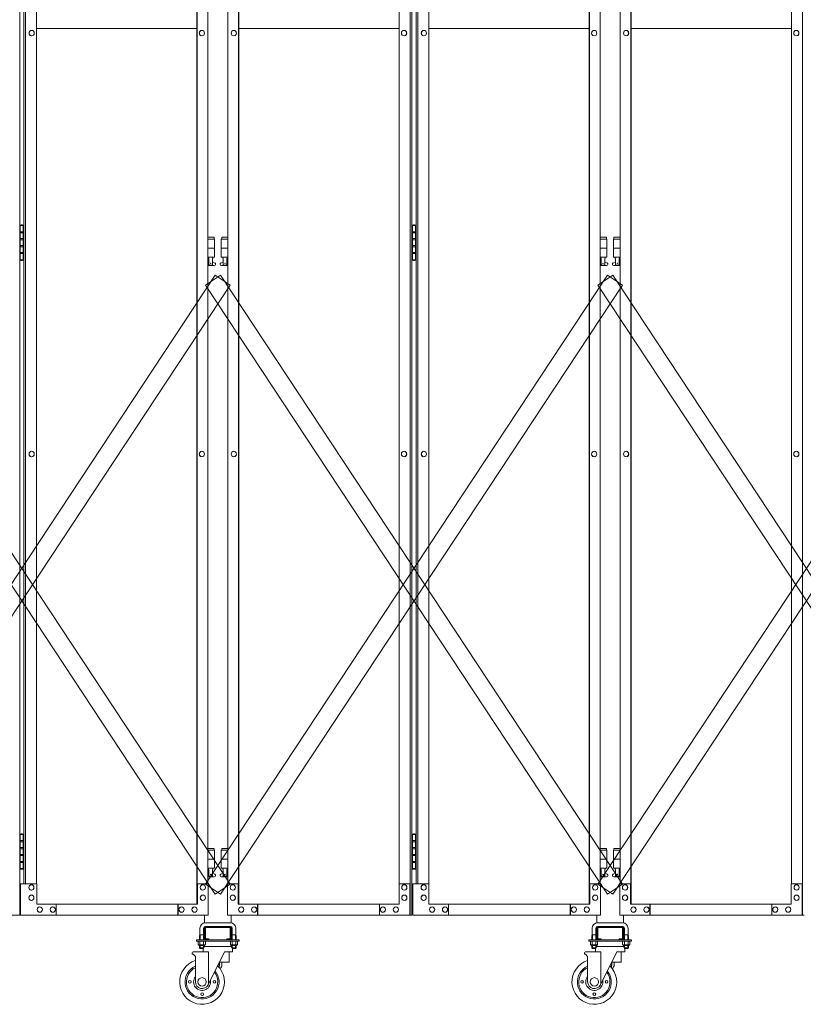
# Model space of a CAD drawing. Units: millimetres. Extents: x 33 to 13147, y 201 to 9561.
# Drawn here: x 4400 to 6151, y 240 to 2439 of the extents above; entities that cross this region are included whole.
import ezdxf

# ---------------------------------------------------------------- set-up
doc = ezdxf.new("R2010")
doc.units = ezdxf.units.MM
doc.layers.add('実線', color=3, linetype='Continuous', lineweight=18)
doc.layers.add('細線', color=4, linetype='Continuous', lineweight=9)

msp = doc.modelspace()

# ---------------------------------------------------------------- linework, layer by layer
at = {"layer": '実線'}
for p, q in [((4400.4, 3439), (4400.4, 439)), ((5272.6, 439), (5272.6, 3439)), ((5276.9, 3439), (5276.9, 439)), ((6149.1, 439), (6149.1, 3439)), ((4796.5, 464), (4796.5, 3414)), ((4797, 3414), (4797, 464)), ((4889.3, 3414), (4889.3, 464)), ((4889.9, 464), (4889.9, 3414)), ((5672.9, 464), (5672.9, 3414)), ((5673.4, 3414), (5673.4, 464)), ((5765.8, 3414), (5765.8, 464)), ((5766.3, 464), (5766.3, 3414)), ((4409.5, 3369), (4409.5, 509)), ((4413.7, 509), (4413.7, 3369)), ((4437.8, 509), (4437.8, 3369)), ((4821.1, 3369), (4821.1, 509)), ((4865.2, 3369), (4865.2, 509)), ((5248.5, 509), (5248.5, 3369)), ((5285.9, 3369), (5285.9, 509)), ((5290.1, 509), (5290.1, 3369)), ((5314.2, 509), (5314.2, 3369)), ((5697.5, 3369), (5697.5, 509)), ((5741.7, 3369), (5741.7, 509)), ((6125, 509), (6125, 3369)), ((4437.8, 2419), (4796.5, 2419)), ((4889.9, 2419), (5248.5, 2419)), ((5314.2, 2419), (5672.9, 2419)), ((5766.3, 2419), (6125, 2419)), ((4427.1, 2415), (4427.2, 2415)), ((4427.1, 2403), (4427.2, 2403)), ((4807.5, 2415), (4807.6, 2415)), ((4807.5, 2403), (4807.6, 2403)), ((4878.9, 2415), (4878.7, 2415)), ((4878.9, 2403), (4878.7, 2403)), ((5259.3, 2415), (5259.1, 2415)), ((5259.3, 2403), (5259.1, 2403)), ((5303.5, 2415), (5303.6, 2415)), ((5303.5, 2403), (5303.6, 2403)), ((5683.9, 2415), (5684, 2415)), ((5683.9, 2403), (5684, 2403)), ((5755.3, 2415), (5755.2, 2415)), ((5755.3, 2403), (5755.2, 2403)), ((6135.7, 2415), (6135.6, 2415)), ((6135.7, 2403), (6135.6, 2403)), ((4403.9, 1980.5), (4401.4, 1980)), ((4401.4, 1979), (4401.4, 1980)), ((4404.9, 1980.5), (4403.9, 1980.5)), ((4404.9, 1980.5), (4405.9, 1980.5)), ((4405.9, 1980.5), (4408.4, 1980)), ((4408.4, 1979), (4408.4, 1980)), ((5280.4, 1980.5), (5277.9, 1980)), ((5277.9, 1979), (5277.9, 1980)), ((5281.4, 1980.5), (5280.4, 1980.5)), ((5281.4, 1980.5), (5282.4, 1980.5)), ((5282.4, 1980.5), (5284.9, 1980)), ((5284.9, 1979), (5284.9, 1980)), ((4400.9, 1979), (4400.4, 1979)), ((4400.9, 1963), (4400.9, 1979)), ((4408.4, 1963), (4400.9, 1963)), ((4409.5, 1979), (4401.4, 1979)), ((4401.4, 1903), (4401.4, 1979)), ((4408.9, 1965.5), (4401.4, 1965.5)), ((4408.4, 1979), (4408.4, 1903)), ((4408.9, 1965.5), (4408.9, 1947.5)), ((5277.4, 1979), (5276.9, 1979)), ((5277.4, 1963), (5277.4, 1979)), ((5284.9, 1963), (5277.4, 1963)), ((5285.9, 1979), (5277.9, 1979)), ((5277.9, 1903), (5277.9, 1979)), ((5285.4, 1965.5), (5277.9, 1965.5)), ((5284.9, 1979), (5284.9, 1903)), ((5285.4, 1965.5), (5285.4, 1947.5)), ((4400.9, 1932), (4400.9, 1950)), ((4408.4, 1950), (4400.9, 1950)), ((4408.9, 1947.5), (4401.4, 1947.5)), ((4834.7, 1953), (4821.1, 1953)), ((4821.1, 1949), (4835.7, 1949)), ((4834.7, 1953), (4834.7, 1949)), ((4835.7, 1949), (4835.7, 1909)), ((4865.2, 1949), (4850.7, 1949)), ((4850.7, 1949), (4850.7, 1909)), ((4851.7, 1953), (4851.7, 1949)), ((4851.7, 1953), (4865.2, 1953)), ((5277.4, 1932), (5277.4, 1950)), ((5284.9, 1950), (5277.4, 1950)), ((5285.4, 1947.5), (5277.9, 1947.5)), ((5711.1, 1953), (5697.5, 1953)), ((5697.5, 1949), (5712.1, 1949)), ((5711.1, 1953), (5711.1, 1949)), ((5712.1, 1949), (5712.1, 1909)), ((5741.7, 1949), (5727.1, 1949)), ((5727.1, 1949), (5727.1, 1909)), ((5728.1, 1953), (5728.1, 1949)), ((5728.1, 1953), (5741.7, 1953)), ((4408.4, 1932), (4400.9, 1932)), ((4408.4, 1919), (4400.9, 1919)), ((4400.9, 1903), (4400.9, 1919)), ((4408.4, 1934.5), (4401.4, 1934.5)), ((4408.9, 1916.5), (4401.4, 1916.5)), ((4408.9, 1934.5), (4408.4, 1934.5)), ((4408.9, 1934.5), (4408.9, 1916.5)), ((4821.1, 1929), (4835.7, 1929)), ((4865.2, 1929), (4850.7, 1929)), ((5284.9, 1932), (5277.4, 1932)), ((5284.9, 1919), (5277.4, 1919)), ((5277.4, 1903), (5277.4, 1919)), ((5284.9, 1934.5), (5277.9, 1934.5)), ((5285.4, 1916.5), (5277.9, 1916.5)), ((5285.4, 1934.5), (5284.9, 1934.5)), ((5285.4, 1934.5), (5285.4, 1916.5)), ((5697.5, 1929), (5712.1, 1929)), ((5741.7, 1929), (5727.1, 1929)), ((4400.4, 1903), (4400.9, 1903)), ((4401.4, 1903), (4401.4, 1902)), ((4401.4, 1903), (4409.5, 1903)), ((4403.9, 1901.5), (4401.4, 1902)), ((4404.9, 1901.5), (4403.9, 1901.5)), ((4404.9, 1901.5), (4405.9, 1901.5)), ((4405.9, 1901.5), (4408.4, 1902)), ((4408.4, 1903), (4408.4, 1902)), ((4821.1, 1909), (4835.7, 1909)), ((4821.1, 1897.4), (4822.9, 1898.4)), ((4822.2, 1909), (4822.2, 1906)), ((4822.2, 1906), (4822.9, 1906)), ((4822.9, 1891), (4822.9, 1906)), ((4831.4, 1891), (4831.4, 1906)), ((4832.2, 1906), (4831.4, 1906)), ((4836.6, 1895.6), (4831.4, 1898.4)), ((4832.2, 1909), (4832.2, 1906)), ((4849.8, 1895.6), (4854.9, 1898.4)), ((4865.2, 1909), (4850.7, 1909)), ((4854.2, 1909), (4854.2, 1906)), ((4854.2, 1906), (4854.9, 1906)), ((4854.9, 1891), (4854.9, 1906)), ((4863.4, 1891), (4863.4, 1906)), ((4864.2, 1906), (4863.4, 1906)), ((4865.2, 1897.4), (4863.4, 1898.4)), ((4864.2, 1909), (4864.2, 1906)), ((5276.9, 1903), (5277.4, 1903)), ((5277.9, 1903), (5277.9, 1902)), ((5277.9, 1903), (5285.9, 1903)), ((5280.4, 1901.5), (5277.9, 1902)), ((5281.4, 1901.5), (5280.4, 1901.5)), ((5281.4, 1901.5), (5282.4, 1901.5)), ((5282.4, 1901.5), (5284.9, 1902)), ((5284.9, 1903), (5284.9, 1902)), ((5697.5, 1909), (5712.1, 1909)), ((5697.5, 1897.4), (5699.4, 1898.4)), ((5698.6, 1909), (5698.6, 1906)), ((5698.6, 1906), (5699.4, 1906)), ((5699.4, 1891), (5699.4, 1906)), ((5707.8, 1891), (5707.8, 1906)), ((5708.6, 1906), (5707.8, 1906)), ((5713, 1895.6), (5707.8, 1898.4)), ((5708.6, 1909), (5708.6, 1906)), ((5726.2, 1895.6), (5731.4, 1898.4)), ((5741.7, 1909), (5727.1, 1909)), ((5730.6, 1909), (5730.6, 1906)), ((5730.6, 1906), (5731.4, 1906)), ((5731.4, 1891), (5731.4, 1906)), ((5739.8, 1891), (5739.8, 1906)), ((5740.6, 1906), (5739.8, 1906)), ((5741.7, 1897.4), (5739.8, 1898.4)), ((5740.6, 1909), (5740.6, 1906)), ((4835.2, 1890), (4821.1, 1890)), ((4831.4, 1891), (4822.9, 1891)), ((4851.2, 1890), (4865.2, 1890)), ((4854.9, 1891), (4863.4, 1891)), ((5711.6, 1890), (5697.5, 1890)), ((5707.8, 1891), (5699.4, 1891)), ((5727.6, 1890), (5741.7, 1890)), ((5731.4, 1891), (5739.8, 1891)), ((4427.1, 1475), (4427.2, 1475)), ((4807.5, 1475), (4807.6, 1475)), ((4878.9, 1475), (4878.7, 1475)), ((5259.3, 1475), (5259.1, 1475)), ((5303.5, 1475), (5303.6, 1475)), ((5683.9, 1475), (5684, 1475)), ((5755.3, 1475), (5755.2, 1475)), ((6135.7, 1475), (6135.6, 1475)), ((4427.1, 1463), (4427.2, 1463)), ((4807.5, 1463), (4807.6, 1463)), ((4878.9, 1463), (4878.7, 1463)), ((5259.3, 1463), (5259.1, 1463)), ((5303.5, 1463), (5303.6, 1463)), ((5683.9, 1463), (5684, 1463)), ((5755.3, 1463), (5755.2, 1463)), ((6135.7, 1463), (6135.6, 1463)), ((4400.9, 619), (4400.4, 619)), ((4400.9, 603), (4400.9, 619)), ((4403.9, 620.5), (4401.4, 620)), ((4401.4, 619), (4401.4, 620)), ((4409.5, 619), (4401.4, 619)), ((4401.4, 543), (4401.4, 619)), ((4404.9, 620.5), (4403.9, 620.5)), ((4404.9, 620.5), (4405.9, 620.5)), ((4405.9, 620.5), (4408.4, 620)), ((4408.4, 619), (4408.4, 620)), ((4408.4, 619), (4408.4, 543)), ((5277.4, 619), (5276.9, 619)), ((5277.4, 603), (5277.4, 619)), ((5280.4, 620.5), (5277.9, 620)), ((5277.9, 619), (5277.9, 620)), ((5285.9, 619), (5277.9, 619)), ((5277.9, 543), (5277.9, 619)), ((5281.4, 620.5), (5280.4, 620.5)), ((5281.4, 620.5), (5282.4, 620.5)), ((5282.4, 620.5), (5284.9, 620)), ((5284.9, 619), (5284.9, 620)), ((5284.9, 619), (5284.9, 543)), ((4408.4, 603), (4400.9, 603)), ((4408.9, 605.5), (4401.4, 605.5)), ((4408.9, 605.5), (4408.9, 587.5)), ((5284.9, 603), (5277.4, 603)), ((5285.4, 605.5), (5277.9, 605.5)), ((5285.4, 605.5), (5285.4, 587.5)), ((4400.9, 572), (4400.9, 590)), ((4408.4, 590), (4400.9, 590)), ((4408.4, 572), (4400.9, 572)), ((4408.9, 587.5), (4401.4, 587.5)), ((4408.4, 574.5), (4401.4, 574.5)), ((4408.9, 574.5), (4408.4, 574.5)), ((4408.9, 574.5), (4408.9, 556.5)), ((4834.7, 588), (4821.1, 588)), ((4821.1, 584), (4835.7, 584)), ((4834.7, 588), (4834.7, 584)), ((4835.7, 584), (4835.7, 544)), ((4865.2, 584), (4850.7, 584)), ((4850.7, 584), (4850.7, 544)), ((4851.7, 588), (4851.7, 584)), ((4851.7, 588), (4865.2, 588)), ((5277.4, 572), (5277.4, 590)), ((5284.9, 590), (5277.4, 590)), ((5284.9, 572), (5277.4, 572)), ((5285.4, 587.5), (5277.9, 587.5)), ((5284.9, 574.5), (5277.9, 574.5)), ((5285.4, 574.5), (5284.9, 574.5)), ((5285.4, 574.5), (5285.4, 556.5)), ((5711.1, 588), (5697.5, 588)), ((5697.5, 584), (5712.1, 584)), ((5711.1, 588), (5711.1, 584)), ((5712.1, 584), (5712.1, 544)), ((5741.7, 584), (5727.1, 584)), ((5727.1, 584), (5727.1, 544)), ((5728.1, 588), (5728.1, 584)), ((5728.1, 588), (5741.7, 588)), ((4408.4, 559), (4400.9, 559)), ((4400.9, 543), (4400.9, 559)), ((4408.9, 556.5), (4401.4, 556.5)), ((4821.1, 564), (4835.7, 564)), ((4865.2, 564), (4850.7, 564)), ((5284.9, 559), (5277.4, 559)), ((5277.4, 543), (5277.4, 559)), ((5285.4, 556.5), (5277.9, 556.5)), ((5697.5, 564), (5712.1, 564)), ((5741.7, 564), (5727.1, 564)), ((4400.4, 543), (4400.9, 543)), ((4401.4, 543), (4401.4, 542)), ((4401.4, 543), (4409.5, 543)), ((4403.9, 541.5), (4401.4, 542)), ((4404.9, 541.5), (4403.9, 541.5)), ((4404.9, 541.5), (4405.9, 541.5)), ((4405.9, 541.5), (4408.4, 542)), ((4408.4, 543), (4408.4, 542)), ((4821.1, 544), (4835.7, 544)), ((4821.1, 532.4), (4822.9, 533.4)), ((4822.2, 544), (4822.2, 541)), ((4822.2, 541), (4822.9, 541)), ((4822.9, 526), (4822.9, 541)), ((4831.4, 526), (4831.4, 541)), ((4832.2, 541), (4831.4, 541)), ((4836.6, 530.6), (4831.4, 533.4)), ((4832.2, 544), (4832.2, 541)), ((4849.8, 530.6), (4854.9, 533.4)), ((4865.2, 544), (4850.7, 544)), ((4854.2, 544), (4854.2, 541)), ((4854.2, 541), (4854.9, 541)), ((4854.9, 526), (4854.9, 541)), ((4863.4, 526), (4863.4, 541)), ((4864.2, 541), (4863.4, 541)), ((4865.2, 532.4), (4863.4, 533.4)), ((4864.2, 544), (4864.2, 541)), ((5276.9, 543), (5277.4, 543)), ((5277.9, 543), (5277.9, 542)), ((5277.9, 543), (5285.9, 543)), ((5280.4, 541.5), (5277.9, 542)), ((5281.4, 541.5), (5280.4, 541.5)), ((5281.4, 541.5), (5282.4, 541.5)), ((5282.4, 541.5), (5284.9, 542)), ((5284.9, 543), (5284.9, 542)), ((5697.5, 544), (5712.1, 544)), ((5697.5, 532.4), (5699.4, 533.4)), ((5698.6, 544), (5698.6, 541)), ((5698.6, 541), (5699.4, 541)), ((5699.4, 526), (5699.4, 541)), ((5707.8, 526), (5707.8, 541)), ((5708.6, 541), (5707.8, 541)), ((5713, 530.6), (5707.8, 533.4)), ((5708.6, 544), (5708.6, 541)), ((5726.2, 530.6), (5731.4, 533.4)), ((5741.7, 544), (5727.1, 544)), ((5730.6, 544), (5730.6, 541)), ((5730.6, 541), (5731.4, 541)), ((5731.4, 526), (5731.4, 541)), ((5739.8, 526), (5739.8, 541)), ((5740.6, 541), (5739.8, 541)), ((5741.7, 532.4), (5739.8, 533.4)), ((5740.6, 544), (5740.6, 541)), ((4438.5, 509), (4402.3, 509)), ((4402.3, 509), (4402.3, 439)), ((4426.4, 507), (4426.6, 507)), ((4438.5, 464), (4438.5, 509)), ((4821.7, 509), (4797, 509)), ((4797.6, 509), (4797.6, 464)), ((4809.7, 507), (4809.8, 507)), ((4835.2, 525), (4821.1, 525)), ((4821.7, 439), (4821.7, 509)), ((4831.4, 526), (4822.9, 526)), ((4851.2, 525), (4865.2, 525)), ((4854.9, 526), (4863.4, 526)), ((4864.6, 439), (4864.6, 509)), ((4864.6, 509), (4889.3, 509)), ((4876.6, 507), (4876.5, 507)), ((4888.7, 509), (4888.7, 464)), ((5247.9, 464), (5247.9, 509)), ((5247.9, 509), (5272.6, 509)), ((5259.9, 507), (5259.8, 507)), ((5272, 509), (5272, 439)), ((5314.9, 509), (5278.8, 509)), ((5278.8, 509), (5278.8, 439)), ((5302.9, 507), (5303, 507)), ((5314.9, 464), (5314.9, 509)), ((5698.2, 509), (5673.4, 509)), ((5674.1, 509), (5674.1, 464)), ((5686.1, 507), (5686.3, 507)), ((5711.6, 525), (5697.5, 525)), ((5698.2, 439), (5698.2, 509)), ((5707.8, 526), (5699.4, 526)), ((5727.6, 525), (5741.7, 525)), ((5731.4, 526), (5739.8, 526)), ((5741, 439), (5741, 509)), ((5741, 509), (5765.8, 509)), ((5753.1, 507), (5752.9, 507)), ((5765.1, 509), (5765.1, 464)), ((6124.3, 464), (6124.3, 509)), ((6124.3, 509), (6149.1, 509)), ((6136.3, 507), (6136.2, 507)), ((6148.4, 509), (6148.4, 439)), ((4426.4, 495), (4426.6, 495)), ((4426.4, 484), (4426.6, 484)), ((4809.7, 495), (4809.8, 495)), ((4809.7, 484), (4809.8, 484)), ((4876.6, 495), (4876.5, 495)), ((4876.6, 484), (4876.5, 484)), ((5259.9, 495), (5259.8, 495)), ((5259.9, 484), (5259.8, 484)), ((5302.9, 495), (5303, 495)), ((5302.9, 484), (5303, 484)), ((5686.1, 495), (5686.3, 495)), ((5686.1, 484), (5686.3, 484)), ((5753.1, 495), (5752.9, 495)), ((5753.1, 484), (5752.9, 484)), ((6136.3, 495), (6136.2, 495)), ((6136.3, 484), (6136.2, 484)), ((4426.4, 472), (4426.6, 472)), ((4438.5, 464), (4797.6, 464)), ((4481.9, 439), (4481.9, 464)), ((4753.6, 464), (4753.6, 439)), ((4754.3, 439), (4754.3, 464)), ((4809.7, 472), (4809.8, 472)), ((4876.6, 472), (4876.5, 472)), ((5247.9, 464), (4888.7, 464)), ((4932.1, 439), (4932.1, 464)), ((4932.7, 464), (4932.7, 439)), ((5204.5, 439), (5204.5, 464)), ((5259.9, 472), (5259.8, 472)), ((5302.9, 472), (5303, 472)), ((5314.9, 464), (5674.1, 464)), ((5358.3, 439), (5358.3, 464)), ((5630, 464), (5630, 439)), ((5630.7, 439), (5630.7, 464)), ((5686.1, 472), (5686.3, 472)), ((5753.1, 472), (5752.9, 472)), ((6124.3, 464), (5765.1, 464)), ((5808.5, 439), (5808.5, 464)), ((5809.2, 464), (5809.2, 439)), ((6080.9, 439), (6080.9, 464)), ((6136.3, 472), (6136.2, 472)), ((4445.2, 457.5), (4445.4, 457.5)), ((4445.2, 445.5), (4445.4, 445.5)), ((4474.1, 457.5), (4474.3, 457.5)), ((4474.1, 445.5), (4474.3, 445.5)), ((4762, 457.5), (4762.1, 457.5)), ((4762, 445.5), (4762.1, 445.5)), ((4790.9, 457.5), (4791, 457.5)), ((4790.9, 445.5), (4791, 445.5)), ((4895.4, 457.5), (4895.3, 457.5)), ((4895.4, 445.5), (4895.3, 445.5)), ((4924.4, 457.5), (4924.2, 457.5)), ((4924.4, 445.5), (4924.2, 445.5)), ((5212.2, 457.5), (5212, 457.5)), ((5212.2, 445.5), (5212, 445.5)), ((5241.1, 457.5), (5241, 457.5)), ((5241.1, 445.5), (5241, 445.5)), ((5321.7, 457.5), (5321.8, 457.5)), ((5321.7, 445.5), (5321.8, 445.5)), ((5350.6, 457.5), (5350.7, 457.5)), ((5350.6, 445.5), (5350.7, 445.5)), ((5638.4, 457.5), (5638.5, 457.5)), ((5638.4, 445.5), (5638.5, 445.5)), ((5667.3, 457.5), (5667.5, 457.5)), ((5667.3, 445.5), (5667.5, 445.5)), ((5771.9, 457.5), (5771.7, 457.5)), ((5771.9, 445.5), (5771.7, 445.5)), ((5800.8, 457.5), (5800.7, 457.5)), ((5800.8, 445.5), (5800.7, 445.5)), ((6088.6, 457.5), (6088.5, 457.5)), ((6088.6, 445.5), (6088.5, 445.5)), ((6117.5, 457.5), (6117.4, 457.5)), ((6117.5, 445.5), (6117.4, 445.5)), ((3988.1, 439), (4400.4, 439)), ((4821.7, 439), (4402.3, 439)), ((4864.6, 439), (5276.9, 439)), ((5698.2, 439), (5278.8, 439)), ((5741, 439), (6153.3, 439))]:
    msp.add_line(p, q, dxfattribs=at)
at = {"layer": '実線', "ltscale": 0.05}
for p, q in [((4813.2, 439), (4813.2, 421.8)), ((4871.2, 422), (4815.2, 422)), ((4873.2, 439), (4873.2, 421.8)), ((5689.6, 439), (5689.6, 421.8)), ((5747.6, 422), (5691.6, 422)), ((5749.6, 439), (5749.6, 421.8)), ((4803.2, 410), (4803.2, 395)), ((4811.2, 410), (4811.2, 395)), ((4813.2, 411), (4813.2, 387)), ((4815.2, 414), (4871.2, 414)), ((4815.7, 387), (4815.7, 411)), ((4816.2, 411.5), (4843.2, 411.5)), ((4870.2, 411.5), (4843.2, 411.5)), ((4870.7, 387), (4870.7, 411)), ((4873.2, 411), (4873.2, 387)), ((4875.2, 410), (4875.2, 395)), ((4883.2, 410), (4883.2, 395)), ((5679.6, 410), (5679.6, 395)), ((5687.6, 410), (5687.6, 395)), ((5689.6, 411), (5689.6, 387)), ((5691.6, 414), (5747.6, 414)), ((5692.1, 387), (5692.1, 411)), ((5692.6, 411.5), (5719.6, 411.5)), ((5746.6, 411.5), (5719.6, 411.5)), ((5747.1, 387), (5747.1, 411)), ((5749.6, 411), (5749.6, 387)), ((5751.6, 410), (5751.6, 395)), ((5759.6, 410), (5759.6, 395)), ((4795.7, 384), (4795.7, 381)), ((4795.7, 384), (4890.7, 384)), ((4795.7, 381), (4890.7, 381)), ((4799.1, 381), (4799.1, 373.3)), ((4799.1, 381), (4807.2, 381)), ((4803.2, 395), (4802.4, 393.7)), ((4802.4, 393.7), (4802.4, 384)), ((4803.1, 381), (4803.1, 373.3)), ((4803.2, 395), (4811.2, 395)), ((4815.2, 381), (4807.2, 381)), ((4811.2, 395), (4811.9, 393.7)), ((4811.2, 381), (4811.2, 373.3)), ((4811.9, 393.7), (4811.9, 384)), ((4815.2, 381), (4815.2, 373.3)), ((4816.2, 386.5), (4823.2, 386.5)), ((4816.2, 384), (4870.2, 384)), ((4823.2, 384), (4823.2, 386.5)), ((4863.2, 384), (4863.2, 386.5)), ((4870.2, 386.5), (4863.2, 386.5)), ((4871.1, 381), (4871.1, 373.3)), ((4871.1, 381), (4879.2, 381)), ((4875.2, 395), (4874.4, 393.7)), ((4874.4, 393.7), (4874.4, 384)), ((4875.1, 381), (4875.1, 373.3)), ((4883.2, 395), (4875.2, 395)), ((4887.2, 381), (4879.2, 381)), ((4883.2, 395), (4883.9, 393.7)), ((4883.2, 381), (4883.2, 373.3)), ((4883.9, 393.7), (4883.9, 384)), ((4887.2, 381), (4887.2, 373.3)), ((4890.7, 381), (4890.7, 384)), ((5672.1, 384), (5672.1, 381)), ((5672.1, 384), (5767.1, 384)), ((5672.1, 381), (5767.1, 381)), ((5675.5, 381), (5675.5, 373.3)), ((5675.5, 381), (5683.6, 381)), ((5679.6, 395), (5678.8, 393.7)), ((5678.8, 393.7), (5678.8, 384)), ((5679.6, 395), (5687.6, 395)), ((5679.6, 381), (5679.6, 373.3)), ((5691.7, 381), (5683.6, 381)), ((5687.6, 395), (5688.4, 393.7)), ((5687.6, 381), (5687.6, 373.3)), ((5688.4, 393.7), (5688.4, 384)), ((5691.7, 381), (5691.7, 373.3)), ((5692.6, 386.5), (5699.6, 386.5)), ((5692.6, 384), (5746.6, 384)), ((5699.6, 384), (5699.6, 386.5)), ((5739.6, 384), (5739.6, 386.5)), ((5746.6, 386.5), (5739.6, 386.5)), ((5747.5, 381), (5747.5, 373.3)), ((5747.5, 381), (5755.6, 381)), ((5751.6, 395), (5750.8, 393.7)), ((5750.8, 393.7), (5750.8, 384)), ((5759.6, 395), (5751.6, 395)), ((5751.6, 381), (5751.6, 373.3)), ((5763.7, 381), (5755.6, 381)), ((5759.6, 395), (5760.4, 393.7)), ((5759.6, 381), (5759.6, 373.3)), ((5760.4, 393.7), (5760.4, 384)), ((5763.7, 381), (5763.7, 373.3)), ((5767.1, 381), (5767.1, 384)), ((4785.9, 355), (4785.9, 352)), ((4785.9, 352), (4787.9, 352)), ((4787.9, 357), (4822.4, 357)), ((4787.9, 352), (4792.9, 347)), ((4800.2, 372.7), (4799.1, 373.3)), ((4800.2, 372.7), (4807.2, 372.7)), ((4800.2, 372.7), (4800.2, 372.5)), ((4801.1, 372.7), (4801.1, 372.7)), ((4801.1, 372.7), (4801.5, 372.7)), ((4801.2, 371.5), (4807.2, 371.5)), ((4801.5, 372.7), (4801.8, 372.7)), ((4801.8, 372.7), (4802.1, 372.8)), ((4802.1, 372.8), (4802.4, 372.8)), ((4802.4, 372.8), (4802.6, 372.9)), ((4802.4, 371.5), (4802.4, 366)), ((4811.9, 366), (4802.4, 366)), ((4803.4, 365), (4802.4, 366)), ((4802.6, 372.9), (4802.8, 373)), ((4802.8, 373), (4803, 373.1)), ((4803, 373.1), (4803.1, 373.2)), ((4803.1, 373.3), (4803.1, 373.3)), ((4803.1, 373.3), (4803.2, 373.2)), ((4803.1, 373.2), (4803.1, 373.3)), ((4803.2, 373.2), (4803.4, 373.1)), ((4803.4, 373.1), (4803.7, 373)), ((4803.4, 365), (4810.9, 365)), ((4803.7, 373), (4804.1, 372.9)), ((4804.1, 372.9), (4804.6, 372.8)), ((4804.6, 372.8), (4805.1, 372.8)), ((4805.1, 372.8), (4805.8, 372.7)), ((4805.8, 372.7), (4806.5, 372.7)), ((4806.5, 372.7), (4807.2, 372.7)), ((4807.2, 372.7), (4807.2, 372.7)), ((4807.2, 372.7), (4807.9, 372.7)), ((4814.2, 372.7), (4807.2, 372.7)), ((4813.2, 371.5), (4807.2, 371.5)), ((4807.9, 372.7), (4808.5, 372.7)), ((4808.5, 372.7), (4809.2, 372.8)), ((4809.2, 372.8), (4809.8, 372.8)), ((4809.8, 372.8), (4810.3, 372.9)), ((4810.3, 372.9), (4810.7, 373)), ((4810.7, 373), (4811, 373.1)), ((4810.7, 365), (4810.7, 357)), ((4810.9, 365), (4811.9, 366)), ((4811, 373.1), (4811.1, 373.2)), ((4811.1, 373.2), (4811.2, 373.3)), ((4811.2, 373.3), (4811.2, 373.3)), ((4811.2, 373.3), (4811.2, 373.2)), ((4811.2, 373.2), (4811.3, 373.1)), ((4811.3, 373.1), (4811.5, 373)), ((4811.5, 373), (4811.7, 372.9)), ((4811.7, 372.9), (4811.9, 372.8)), ((4811.9, 372.8), (4812.2, 372.8)), ((4811.9, 371.5), (4811.9, 366)), ((4874.4, 369), (4811.9, 369)), ((4812.2, 372.8), (4812.5, 372.7)), ((4812.5, 372.7), (4812.9, 372.7)), ((4812.9, 372.7), (4813.2, 372.7)), ((4814.2, 372.7), (4815.2, 373.3)), ((4814.2, 372.7), (4814.2, 372.5)), ((4857.9, 357), (4821.3, 283.3)), ((4822.4, 285.5), (4822.4, 357)), ((4857.9, 357), (4875.7, 357)), ((4868.2, 357), (4868.2, 334)), ((4872.2, 372.7), (4871.1, 373.3)), ((4872.2, 372.7), (4879.2, 372.7)), ((4872.2, 372.7), (4872.2, 372.5)), ((4873.1, 372.7), (4873.1, 372.7)), ((4873.1, 372.7), (4873.5, 372.7)), ((4873.2, 371.5), (4879.2, 371.5)), ((4873.5, 372.7), (4873.8, 372.7)), ((4873.8, 372.7), (4874.1, 372.8)), ((4874.1, 372.8), (4874.4, 372.8)), ((4874.4, 372.8), (4874.6, 372.9)), ((4874.4, 371.5), (4874.4, 366)), ((4874.4, 366), (4883.9, 366)), ((4875.4, 365), (4874.4, 366)), ((4874.6, 372.9), (4874.8, 373)), ((4874.8, 373), (4875, 373.1)), ((4875, 373.1), (4875.1, 373.2)), ((4875.1, 373.3), (4875.1, 373.3)), ((4875.1, 373.3), (4875.2, 373.2)), ((4875.1, 373.2), (4875.1, 373.3)), ((4875.2, 373.2), (4875.4, 373.1)), ((4875.4, 373.1), (4875.7, 373)), ((4882.9, 365), (4875.4, 365)), ((4875.7, 373), (4876.1, 372.9)), ((4875.7, 365), (4875.7, 357)), ((4876.1, 372.9), (4876.6, 372.8)), ((4876.6, 372.8), (4877.1, 372.8)), ((4877.1, 372.8), (4877.8, 372.7)), ((4877.8, 372.7), (4878.5, 372.7)), ((4878.5, 372.7), (4879.2, 372.7)), ((4879.2, 372.7), (4879.2, 372.7)), ((4879.2, 372.7), (4879.9, 372.7)), ((4886.2, 372.7), (4879.2, 372.7)), ((4885.2, 371.5), (4879.2, 371.5)), ((4879.9, 372.7), (4880.5, 372.7)), ((4880.5, 372.7), (4881.2, 372.8)), ((4881.2, 372.8), (4881.8, 372.8)), ((4881.8, 372.8), (4882.3, 372.9)), ((4882.3, 372.9), (4882.7, 373)), ((4882.7, 373), (4883, 373.1)), ((4882.9, 365), (4883.9, 366)), ((4883, 373.1), (4883.1, 373.2)), ((4883.1, 373.2), (4883.2, 373.3)), ((4883.2, 373.3), (4883.2, 373.3)), ((4883.2, 373.3), (4883.2, 373.2)), ((4883.2, 373.2), (4883.3, 373.1)), ((4883.3, 373.1), (4883.5, 373)), ((4883.5, 373), (4883.7, 372.9)), ((4883.7, 372.9), (4883.9, 372.8)), ((4883.9, 372.8), (4884.2, 372.8)), ((4883.9, 371.5), (4883.9, 366)), ((4884.2, 372.8), (4884.5, 372.7)), ((4884.5, 372.7), (4884.9, 372.7)), ((4884.9, 372.7), (4885.2, 372.7)), ((4886.2, 372.7), (4887.2, 373.3)), ((4886.2, 372.7), (4886.2, 372.5)), ((5662.3, 355), (5662.3, 352)), ((5662.3, 352), (5664.3, 352)), ((5664.3, 357), (5698.8, 357)), ((5664.3, 352), (5669.3, 347)), ((5676.6, 372.7), (5675.5, 373.3)), ((5676.6, 372.7), (5683.6, 372.7)), ((5676.6, 372.7), (5676.6, 372.5)), ((5677.5, 372.7), (5677.5, 372.7)), ((5677.5, 372.7), (5677.9, 372.7)), ((5677.6, 371.5), (5683.6, 371.5)), ((5677.9, 372.7), (5678.2, 372.7)), ((5678.2, 372.7), (5678.6, 372.8)), ((5678.6, 372.8), (5678.8, 372.8)), ((5678.8, 372.8), (5679.1, 372.9)), ((5678.8, 371.5), (5678.8, 366)), ((5688.4, 366), (5678.8, 366)), ((5679.9, 365), (5678.8, 366)), ((5679.1, 372.9), (5679.3, 373)), ((5679.3, 373), (5679.4, 373.1)), ((5679.4, 373.1), (5679.5, 373.2)), ((5679.5, 373.2), (5679.6, 373.3)), ((5679.6, 373.3), (5679.6, 373.3)), ((5679.6, 373.3), (5679.6, 373.2)), ((5679.6, 373.2), (5679.8, 373.1)), ((5679.8, 373.1), (5680.1, 373)), ((5679.9, 365), (5687.3, 365)), ((5680.1, 373), (5680.5, 372.9)), ((5680.5, 372.9), (5681, 372.8)), ((5681, 372.8), (5681.6, 372.8)), ((5681.6, 372.8), (5682.2, 372.7)), ((5682.2, 372.7), (5682.9, 372.7)), ((5682.9, 372.7), (5683.6, 372.7)), ((5683.6, 372.7), (5683.6, 372.7)), ((5683.6, 372.7), (5684.3, 372.7)), ((5690.6, 372.7), (5683.6, 372.7)), ((5689.6, 371.5), (5683.6, 371.5)), ((5684.3, 372.7), (5685, 372.7)), ((5685, 372.7), (5685.6, 372.8)), ((5685.6, 372.8), (5686.2, 372.8)), ((5686.2, 372.8), (5686.7, 372.9)), ((5686.7, 372.9), (5687.1, 373)), ((5687.1, 373), (5687.4, 373.1)), ((5687.1, 365), (5687.1, 357)), ((5687.3, 365), (5688.4, 366)), ((5687.4, 373.1), (5687.6, 373.2)), ((5687.6, 373.2), (5687.6, 373.3)), ((5687.6, 373.3), (5687.6, 373.3)), ((5687.6, 373.3), (5687.7, 373.2)), ((5687.7, 373.2), (5687.8, 373.1)), ((5687.8, 373.1), (5687.9, 373)), ((5687.9, 373), (5688.1, 372.9)), ((5688.1, 372.9), (5688.4, 372.8)), ((5688.4, 372.8), (5688.7, 372.8)), ((5688.4, 371.5), (5688.4, 366)), ((5750.8, 369), (5688.4, 369)), ((5688.7, 372.8), (5689, 372.7)), ((5689, 372.7), (5689.3, 372.7)), ((5689.3, 372.7), (5689.7, 372.7)), ((5690.6, 372.7), (5691.7, 373.3)), ((5690.6, 372.7), (5690.6, 372.5)), ((5734.3, 357), (5697.8, 283.3)), ((5698.8, 285.5), (5698.8, 357)), ((5734.3, 357), (5752.1, 357)), ((5744.6, 357), (5744.6, 334)), ((5748.6, 372.7), (5747.5, 373.3)), ((5748.6, 372.7), (5755.6, 372.7)), ((5748.6, 372.7), (5748.6, 372.5)), ((5749.5, 372.7), (5749.5, 372.7)), ((5749.5, 372.7), (5749.9, 372.7)), ((5749.6, 371.5), (5755.6, 371.5)), ((5749.9, 372.7), (5750.2, 372.7)), ((5750.2, 372.7), (5750.6, 372.8)), ((5750.6, 372.8), (5750.8, 372.8)), ((5750.8, 372.8), (5751.1, 372.9)), ((5750.8, 371.5), (5750.8, 366)), ((5750.8, 366), (5760.4, 366)), ((5751.9, 365), (5750.8, 366)), ((5751.1, 372.9), (5751.3, 373)), ((5751.3, 373), (5751.4, 373.1)), ((5751.4, 373.1), (5751.5, 373.2)), ((5751.5, 373.2), (5751.6, 373.3)), ((5751.6, 373.3), (5751.6, 373.3)), ((5751.6, 373.3), (5751.6, 373.2)), ((5751.6, 373.2), (5751.8, 373.1)), ((5751.8, 373.1), (5752.1, 373)), ((5759.3, 365), (5751.9, 365)), ((5752.1, 373), (5752.5, 372.9)), ((5752.1, 365), (5752.1, 357)), ((5752.5, 372.9), (5753, 372.8)), ((5753, 372.8), (5753.6, 372.8)), ((5753.6, 372.8), (5754.2, 372.7)), ((5754.2, 372.7), (5754.9, 372.7)), ((5754.9, 372.7), (5755.6, 372.7)), ((5755.6, 372.7), (5755.6, 372.7)), ((5755.6, 372.7), (5756.3, 372.7)), ((5762.6, 372.7), (5755.6, 372.7)), ((5761.6, 371.5), (5755.6, 371.5)), ((5756.3, 372.7), (5757, 372.7)), ((5757, 372.7), (5757.6, 372.8)), ((5757.6, 372.8), (5758.2, 372.8)), ((5758.2, 372.8), (5758.7, 372.9)), ((5758.7, 372.9), (5759.1, 373)), ((5759.1, 373), (5759.4, 373.1)), ((5759.3, 365), (5760.4, 366)), ((5759.4, 373.1), (5759.6, 373.2)), ((5759.6, 373.2), (5759.6, 373.3)), ((5759.6, 373.3), (5759.6, 373.3)), ((5759.6, 373.3), (5759.7, 373.2)), ((5759.7, 373.2), (5759.8, 373.1)), ((5759.8, 373.1), (5759.9, 373)), ((5759.9, 373), (5760.1, 372.9)), ((5760.1, 372.9), (5760.4, 372.8)), ((5760.4, 372.8), (5760.7, 372.8)), ((5760.4, 371.5), (5760.4, 366)), ((5760.7, 372.8), (5761, 372.7)), ((5761, 372.7), (5761.3, 372.7)), ((5761.3, 372.7), (5761.7, 372.7)), ((5762.6, 372.7), (5763.7, 373.3)), ((5762.6, 372.7), (5762.6, 372.5)), ((4792.9, 290), (4792.9, 347)), ((4846.5, 334), (4868.2, 334)), ((4847.2, 328), (4847.2, 334)), ((4852.2, 334), (4852.2, 328)), ((5669.3, 290), (5669.3, 347)), ((5722.9, 334), (5744.6, 334)), ((5723.6, 328), (5723.6, 334)), ((5728.6, 334), (5728.6, 328)), ((4846.2, 322.2), (4846.2, 327)), ((5722.6, 322.2), (5722.6, 327))]:
    msp.add_line(p, q, dxfattribs=at)
at = {"layer": '実線'}
for centre in [(4827.2, 1895), (4859.2, 1895), (5703.6, 1895), (5735.6, 1895), (4827.2, 530), (4859.2, 530), (5703.6, 530), (5735.6, 530)]:
    msp.add_circle(centre, 0.5, dxfattribs=at)
at = {"layer": '実線', "ltscale": 0.05}
for centre, radius in [((4780.4, 290), 3), ((4807.9, 290), 9.5), ((4835.4, 290), 3), ((5656.8, 290), 3), ((5684.3, 290), 9.5), ((5711.8, 290), 3), ((4807.9, 262.5), 3), ((5684.3, 262.5), 3)]:
    msp.add_circle(centre, radius, dxfattribs=at)
at = {"layer": '実線'}
for centre, start, end in [((4835.2, 1893), 270, 61.9275), ((4851.2, 1893), 118.0725, 270), ((5711.6, 1893), 270, 61.9275), ((5727.6, 1893), 118.0725, 270), ((4835.2, 528), 270, 61.9275), ((4851.2, 528), 118.0725, 270), ((5711.6, 528), 270, 61.9275), ((5727.6, 528), 118.0725, 270)]:
    msp.add_arc(centre, 3, start, end, dxfattribs=at)
at = {"layer": '実線', "ltscale": 0.05}
for centre, radius, start, end in [((4815.2, 410), 12, 90, 180), ((4871.2, 410), 12, 0, 90), ((5691.6, 410), 12, 90, 180), ((5747.6, 410), 12, 0, 90), ((4815.2, 410), 4, 90, 180), ((4816.2, 411), 3, 90, 180), ((4816.2, 411), 0.5, 90, 180), ((4870.2, 411), 3, 0, 90), ((4870.2, 411), 0.5, 0, 90), ((4871.2, 410), 4, 0, 90), ((5691.6, 410), 4, 90, 180), ((5692.6, 411), 3, 90, 180), ((5692.6, 411), 0.5, 90, 180), ((5746.6, 411), 3, 0, 90), ((5746.6, 411), 0.5, 0, 90), ((5747.6, 410), 4, 0, 90), ((4816.2, 387), 3, 180, 270), ((4816.2, 387), 0.5, 180, 270), ((4870.2, 387), 3, 270, 0), ((4870.2, 387), 0.5, 270, 0), ((5692.6, 387), 3, 180, 270), ((5692.6, 387), 0.5, 180, 270), ((5746.6, 387), 3, 270, 0), ((5746.6, 387), 0.5, 270, 0), ((4787.9, 355), 2, 90, 180), ((4801.2, 372.5), 1, 180, 270), ((4815.7, 364), 5, 90, 138.3312), ((4813.2, 372.5), 1, 270, 0), ((4870.7, 364), 5, 41.6688, 90), ((4873.2, 372.5), 1, 180, 270), ((4885.2, 372.5), 1, 270, 0), ((5664.3, 355), 2, 90, 180), ((5677.6, 372.5), 1, 180, 270), ((5692.1, 364), 5, 90, 138.3312), ((5689.6, 372.5), 1, 270, 0), ((5747.1, 364), 5, 41.6688, 90), ((5749.6, 372.5), 1, 180, 270), ((5761.6, 372.5), 1, 270, 0), ((4807.9, 290), 50, 107.4576, 46.1459), ((5684.3, 290), 50, 107.4576, 46.1459), ((4807.9, 290), 38, 113.2496, 40.3539), ((4807.9, 290), 35, 115.3769, 38.2265), ((4843.2, 327), 3, 0, 66.2805), ((4843.2, 328), 4, 318.5904, 0), ((4843.2, 328), 9, 300.4, 0), ((5684.3, 290), 38, 113.2496, 40.3539), ((5684.3, 290), 35, 115.3769, 38.2265), ((5719.6, 327), 3, 0, 66.2805), ((5719.6, 328), 4, 318.5904, 0), ((5719.6, 328), 9, 300.4, 0), ((4807.9, 290), 19, 142.1364, 11.4671), ((4807.9, 290), 15, 180, 333.6035), ((5684.3, 290), 19, 142.1364, 11.4671), ((5684.3, 290), 15, 180, 333.6035)]:
    msp.add_arc(centre, radius, start, end, dxfattribs=at)
at = {"layer": '実線', "extrusion": (0, 0, -1)}
for centre, major_axis in [((4427.1, 2409), (0, -6)), ((4807.5, 2409), (0, -6)), ((5303.5, 2409), (0, -6)), ((5683.9, 2409), (0, -6)), ((4427.1, 1469), (0, -6)), ((4807.5, 1469), (0, -6)), ((5303.5, 1469), (0, -6)), ((5683.9, 1469), (0, -6)), ((4876.6, 501), (0, 6)), ((5259.9, 501), (0, 6)), ((5753.1, 501), (0, 6)), ((6136.3, 501), (0, 6)), ((4876.6, 478), (0, 6)), ((5259.9, 478), (0, 6)), ((5753.1, 478), (0, 6)), ((6136.3, 478), (0, 6)), ((4895.4, 451.5), (0, 6)), ((4924.4, 451.5), (0, 6)), ((5212.2, 451.5), (0, 6)), ((5241.1, 451.5), (0, 6)), ((5771.9, 451.5), (0, 6)), ((5800.8, 451.5), (0, 6)), ((6088.6, 451.5), (0, 6)), ((6117.5, 451.5), (0, 6))]:
    msp.add_ellipse(centre, major_axis=major_axis, ratio=0.964224, start_param=0, end_param=3.141593, dxfattribs=at)
for centre, major_axis in [((4427.2, 2409), (0, -6)), ((4807.6, 2409), (0, -6)), ((5303.6, 2409), (0, -6)), ((5684, 2409), (0, -6)), ((4427.2, 1469), (0, -6)), ((4807.6, 1469), (0, -6)), ((5303.6, 1469), (0, -6)), ((5684, 1469), (0, -6)), ((4876.5, 501), (0, 6)), ((5259.8, 501), (0, 6)), ((5752.9, 501), (0, 6)), ((6136.2, 501), (0, 6)), ((4876.5, 478), (0, 6)), ((5259.8, 478), (0, 6)), ((5752.9, 478), (0, 6)), ((6136.2, 478), (0, 6)), ((4895.3, 451.5), (0, 6)), ((4924.2, 451.5), (0, 6)), ((5212, 451.5), (0, 6)), ((5241, 451.5), (0, 6)), ((5771.7, 451.5), (0, 6)), ((5800.7, 451.5), (0, 6)), ((6088.5, 451.5), (0, 6)), ((6117.4, 451.5), (0, 6))]:
    msp.add_ellipse(centre, major_axis=major_axis, ratio=0.964224, dxfattribs=at)
at = {"layer": '実線'}
for centre, major_axis in [((4878.7, 2409), (0, -6)), ((5259.1, 2409), (0, -6)), ((5755.2, 2409), (0, -6)), ((6135.6, 2409), (0, -6)), ((4878.7, 1469), (0, -6)), ((5259.1, 1469), (0, -6)), ((5755.2, 1469), (0, -6)), ((6135.6, 1469), (0, -6)), ((4426.6, 501), (0, 6)), ((4809.8, 501), (0, 6)), ((5303, 501), (0, 6)), ((5686.3, 501), (0, 6)), ((4426.6, 478), (0, 6)), ((4809.8, 478), (0, 6)), ((5303, 478), (0, 6)), ((5686.3, 478), (0, 6)), ((4445.4, 451.5), (0, 6)), ((4474.3, 451.5), (0, 6)), ((4762.1, 451.5), (0, 6)), ((4791, 451.5), (0, 6)), ((5321.8, 451.5), (0, 6)), ((5350.7, 451.5), (0, 6)), ((5638.5, 451.5), (0, 6)), ((5667.5, 451.5), (0, 6))]:
    msp.add_ellipse(centre, major_axis=major_axis, ratio=0.964224, dxfattribs=at)
for centre, major_axis in [((4878.9, 2409), (0, -6)), ((5259.3, 2409), (0, -6)), ((5755.3, 2409), (0, -6)), ((6135.7, 2409), (0, -6)), ((4878.9, 1469), (0, -6)), ((5259.3, 1469), (0, -6)), ((5755.3, 1469), (0, -6)), ((6135.7, 1469), (0, -6)), ((4426.4, 501), (0, 6)), ((4809.7, 501), (0, 6)), ((5302.9, 501), (0, 6)), ((5686.1, 501), (0, 6)), ((4426.4, 478), (0, 6)), ((4809.7, 478), (0, 6)), ((5302.9, 478), (0, 6)), ((5686.1, 478), (0, 6)), ((4445.2, 451.5), (0, 6)), ((4474.1, 451.5), (0, 6)), ((4762, 451.5), (0, 6)), ((4790.9, 451.5), (0, 6)), ((5321.7, 451.5), (0, 6)), ((5350.6, 451.5), (0, 6)), ((5638.4, 451.5), (0, 6)), ((5667.3, 451.5), (0, 6))]:
    msp.add_ellipse(centre, major_axis=major_axis, ratio=0.964224, start_param=0, end_param=3.141593, dxfattribs=at)
at = {"layer": '細線', "ltscale": 0.05}
for p, q in [((3939, 508.3), (4837.5, 1868.3)), ((3972.4, 1868.3), (4870.9, 508.3)), ((4815.5, 1846.3), (4848.8, 1868.3)), ((4815.5, 508.3), (5713.9, 1868.3)), ((4837.5, 1868.3), (4870.9, 1846.3)), ((4848.8, 1868.3), (5747.3, 508.3)), ((5691.9, 1846.3), (5725.3, 1868.3)), ((5691.9, 508.3), (6590.4, 1868.3)), ((5713.9, 1868.3), (5747.3, 1846.3)), ((5725.3, 1868.3), (6623.8, 508.3)), ((4837.5, 486.3), (3939, 1846.3)), ((4870.9, 1846.3), (3972.4, 486.3)), ((5713.9, 486.3), (4815.5, 1846.3)), ((5747.3, 1846.3), (4848.8, 486.3)), ((6590.4, 486.3), (5691.9, 1846.3)), ((6623.8, 1846.3), (5725.3, 486.3)), ((4815.5, 508.3), (4848.8, 486.3)), ((4837.5, 486.3), (4870.9, 508.3)), ((5691.9, 508.3), (5725.3, 486.3)), ((5713.9, 486.3), (5747.3, 508.3)), ((4803.4, 395), (4803.4, 384)), ((4810.9, 395), (4810.9, 384)), ((4875.4, 395), (4875.4, 384)), ((4882.9, 395), (4882.9, 384)), ((5679.9, 395), (5679.9, 384)), ((5687.3, 395), (5687.3, 384)), ((5751.9, 395), (5751.9, 384)), ((5759.3, 395), (5759.3, 384)), ((4803.4, 371.5), (4803.4, 365)), ((4810.9, 371.5), (4810.9, 365)), ((4875.4, 371.5), (4875.4, 365)), ((4882.9, 371.5), (4882.9, 365)), ((5679.9, 371.5), (5679.9, 365)), ((5687.3, 371.5), (5687.3, 365)), ((5751.9, 371.5), (5751.9, 365)), ((5759.3, 371.5), (5759.3, 365))]:
    msp.add_line(p, q, dxfattribs=at)

doc.saveas('drawing.dxf')
